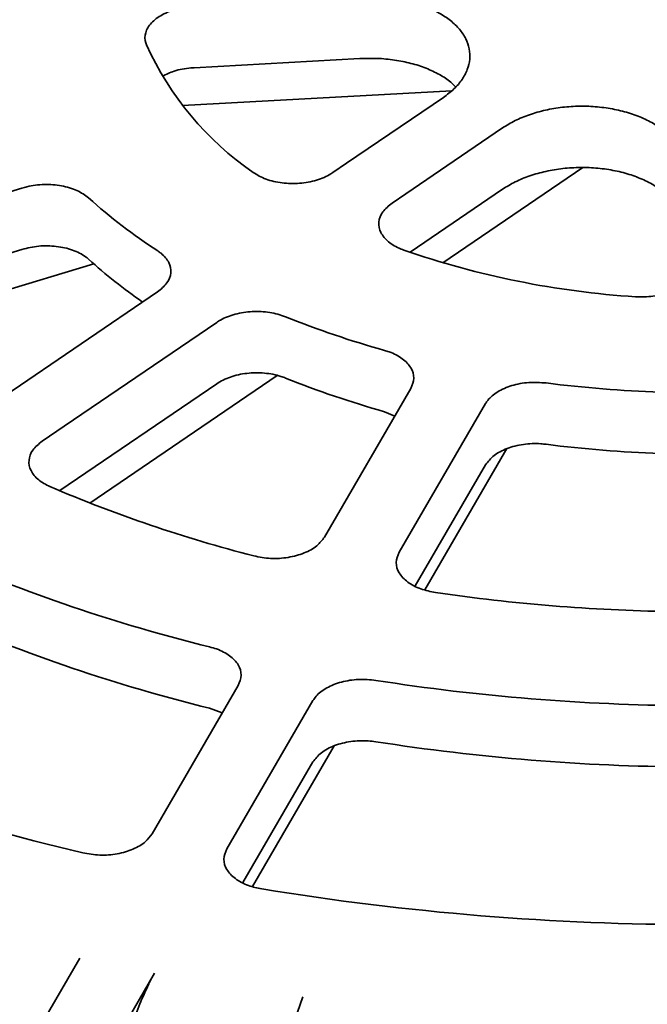
# Model space of a CAD drawing. Units: inches. Extents: x 0.1 to 8.4, y 0.1 to 10.9.
# Drawn here: x 6.1 to 6.2, y 9.1 to 9.3 of the extents above; entities that cross this region are included whole.
import ezdxf

# ---------------------------------------------------------------- set-up
doc = ezdxf.new("R2010")
doc.units = ezdxf.units.IN
doc.header["$MEASUREMENT"] = 0

msp = doc.modelspace()

# ---------------------------------------------------------------- linework, layer by layer
at = {"color": 7, "linetype": 'Continuous', "lineweight": 35}
for p, q in [((6.107074481003853, 9.244574775903123), (6.131883625374709, 9.245944335966922)), ((6.105346686427537, 9.238892411354323), (6.145669507629105, 9.241121197888743)), ((6.144353930478361, 9.21533996585587), (6.165310958936542, 9.229600972352074)), ((6.081274557717083, 9.226538726580005), (6.045906815632567, 9.215808631308905)), ((6.139437759609787, 9.216946284890033), (6.153283732430102, 9.226366738258857)), ((6.045906815632567, 9.206622538977998), (6.081274557717083, 9.217352649218842)), ((6.05024928145246, 9.202502001306096), (6.092034429577733, 9.215180054474764)), ((6.091457704039478, 9.179344651503335), (6.119506073931579, 9.198431252814718)), ((6.086936569131371, 9.181220331974195), (6.110449926715844, 9.197221128237492)), ((6.126590703526542, 9.174230673819414), (6.139538751558398, 9.196514072438934)), ((6.135587069679316, 9.193030221803618), (6.137136989180235, 9.19238071791214)), ((6.150749531954897, 9.194253511094791), (6.137801483923043, 9.171970112475272)), ((6.14164621713695, 9.166326016673702), (6.15394462656785, 9.187492150981285)), ((6.14020381021235, 9.166918459110331), (6.150749531954897, 9.185067433733627)), ((6.100761842523672, 9.129778844827094), (6.113669548222676, 9.151993318625504)), ((6.124880335100913, 9.14973276102319), (6.11197262940191, 9.127518287224778)), ((6.109383097576385, 9.148604077317128), (6.111282155856069, 9.147884559900666)), ((6.115816014414462, 9.121871033167709), (6.128077464979373, 9.142973548516622)), ((6.11437575942664, 9.122468085713152), (6.124880335100913, 9.140546668692282)), ((6.089944950820142, 9.111162677524002), (6.084547932271207, 9.101874272268663)), ((6.095758719149443, 9.099613714666347), (6.101155737698378, 9.108902119921687)), ((6.123363310416708, 9.105345827399253), (6.120029260319875, 9.095727071180088))]:
    msp.add_line(p, q, dxfattribs=at)
at = {"color": 7, "linetype": 'Continuous', "lineweight": 35, "flags": 128}
for points in [[(6.127877043180836, 9.22885917041111), (6.129911375317622, 9.23024338824271), (6.144424830961634, 9.240117994585214)], [(6.153283732430102, 9.235552830589763), (6.13877027678609, 9.225678224247261), (6.136735947890173, 9.224294008286574)], [(6.075442685895549, 9.193178415353064), (6.078715872479291, 9.195405875762331), (6.101591025247376, 9.210972369594106)], [(6.110449926715844, 9.206407205598655), (6.08757477394776, 9.190840711766882), (6.084301587364018, 9.188613251357614)]]:
    msp.add_lwpolyline(points, dxfattribs=at)
at = {"color": 7, "linetype": 'Continuous', "lineweight": 35}
for centre, radius, start, end in [((6.142309509620337, 9.267185974960434), 0.04652589528313196, 204.3325200211357, 235.4173618216629), ((6.146462124585582, 9.286384651674622), 0.08251181994169805, 228.0069368111178, 237.0747749627817), ((6.181655951750774, 9.341781832994903), 0.1318063426798729, 250.873317147295, 266.3259918533521), ((6.145543990326909, 9.276095557104329), 0.08107777898921575, 227.9676581403357, 235.2722941663469), ((6.174037086116236, 9.339588497924298), 0.1426517604378703, 248.0702240037212, 254.3632454085876), ((6.174037086116511, 9.330402420563944), 0.1426517604387246, 248.0702240037401, 254.3632454085688), ((6.18333695092358, 9.38141743562651), 0.1855834129711261, 262.71936936205, 267.9993862897439), ((6.183336950923576, 9.37223135826507), 0.1855834129708508, 262.7193693620402, 267.9993862897421), ((6.169364634786313, 9.378419959776588), 0.2137676660166146, 246.8896819262124, 255.5438578494117), ((6.167400804031895, 9.39491919563458), 0.2441234038907512, 246.1818563955376, 256.2516871700345), ((6.183262141455309, 9.441097848999386), 0.2780665687351691, 261.7287984771701, 268.9898656735632), ((6.167400804031895, 9.385733118273414), 0.2441234038907495, 246.1818563955374, 256.2516871700344), ((6.183240881691695, 9.466515520249695), 0.3175440874715206, 261.1352379145543, 269.5834668569635), ((6.162758126469839, 9.433653061059834), 0.31515681465206, 245.7101090234219, 256.7234317041567), ((6.183240881691671, 9.457329442888245), 0.3175440874712345, 261.1352379145507, 269.5834668569674), ((6.183173360074355, 9.52607368161057), 0.4099061643367181, 260.7393875740992, 269.9792760373106)]:
    msp.add_arc(centre, radius, start, end, dxfattribs=at)
for points, knots in [([(6.144424830961634, 9.240117994585214), (6.144977158453321, 9.240532698022783), (6.146081812858869, 9.241362104464073), (6.147278153834812, 9.242783628312008), (6.148078400865246, 9.244287569883912), (6.148446096331132, 9.245842998612622), (6.148361258124402, 9.247401378136805), (6.14784225321856, 9.248919029349326), (6.14688689336452, 9.250349082904531), (6.145539601910079, 9.251655174890654), (6.143822951039005, 9.252794829722253), (6.141799585878421, 9.253743785346954), (6.139514762967029, 9.254469445608173), (6.137054573903987, 9.25495318527511), (6.134482800578279, 9.255199685539873), (6.132750014839861, 9.255153513984705), (6.131883625374709, 9.255130428297827)], [0, 0, 0, 0, 0.07161067288874315, 0.1432212708606446, 0.2148392100010916, 0.2864580254420615, 0.3580529532344892, 0.4296493112634887, 0.5012009119537761, 0.5727530220637098, 0.6442797768144765, 0.7158089109171749, 0.7873583391278689, 0.8589078496872009, 0.9294542020191526, 1, 1, 1, 1]), ([(6.107074481003853, 9.25376086823403), (6.106202214114865, 9.253662472444274), (6.104457450113297, 9.253465654894462), (6.102198888285877, 9.252557825799316), (6.100535268442687, 9.251311313529554), (6.099664967614043, 9.249822409450912), (6.099663355091435, 9.248687380752369), (6.099882977329476, 9.248104834616635), (6.09991652999674, 9.248015836449452)], [0, 0, 0, 0, 0.1930506284137373, 0.3861522100511937, 0.5792291902899284, 0.7722465601751848, 0.9652050928316711, 1, 1, 1, 1]), ([(6.131883625374709, 9.245944335966922), (6.132763095174109, 9.245967376256106), (6.134522039064417, 9.246013456946907), (6.137119122259747, 9.24575857575753), (6.13958724922345, 9.245264319347498), (6.141871171245447, 9.244532167587419), (6.143872613003377, 9.243570203662832), (6.145368253691981, 9.242613879666806), (6.146025474373356, 9.241928619319), (6.146257957009672, 9.241686218042327)], [0, 0, 0, 0, 0.1527362605105877, 0.3054732663205951, 0.4582306320782066, 0.6109897981987934, 0.7637016811669954, 0.9164127702060665, 1, 1, 1, 1]), ([(6.102326426955195, 9.243280758918058), (6.102887128227633, 9.24356116576233), (6.104128135941287, 9.244181794025202), (6.105885977866675, 9.2444947436525), (6.106915693140943, 9.244564083335604), (6.107074481003853, 9.244574775903123)], [0, 0, 0, 0, 0.4107576811258403, 0.9091355339789333, 1, 1, 1, 1]), ([(6.180540085880084, 9.230056819703877), (6.180446639701488, 9.230581232509579), (6.180259747191459, 9.231630058978686), (6.179432224962042, 9.233139700280562), (6.178217078339312, 9.23454442958295), (6.176623833525166, 9.235806814421332), (6.174694279034002, 9.23688349993863), (6.17249334855354, 9.237750793115886), (6.170074144585427, 9.238373910113491), (6.16751312308987, 9.238745494586077), (6.164877902131326, 9.238844508043504), (6.162245091476798, 9.238680127098917), (6.15968845659176, 9.238248150827472), (6.157295230370472, 9.23757134388579), (6.15510768363418, 9.236679761226295), (6.153891717101766, 9.235928474714182), (6.153283732430102, 9.235552830589763)], [0, 0, 0, 0, 0.07160809913582668, 0.1432163153907841, 0.2148333369499964, 0.2864514752265577, 0.3580474844051595, 0.4296435557921808, 0.5011945037653095, 0.5727472093448001, 0.6442738371336167, 0.7158024702995719, 0.7873522425667537, 0.8589020837166889, 0.9294508787723078, 1, 1, 1, 1]), ([(6.115901677054399, 9.228880814589195), (6.116511553339026, 9.228514461653171), (6.117731427178055, 9.22778168293432), (6.120232866021312, 9.227227037502887), (6.122890915405969, 9.227167236953447), (6.12546219052518, 9.227641432745084), (6.127065332974968, 9.228327376877619), (6.127768617519825, 9.228788135126628), (6.127877043180836, 9.22885917041111)], [0, 0, 0, 0, 0.1928816218727828, 0.3858015969514542, 0.5787453744385231, 0.771746940915235, 0.9648101341197682, 1, 1, 1, 1]), ([(6.153283732430102, 9.226366738258857), (6.153901372420615, 9.226747794459287), (6.155136651104974, 9.227509906060163), (6.157352930727445, 9.228405802656022), (6.159765046383202, 9.229079132945827), (6.162327675156436, 9.229503495899145), (6.164964214859142, 9.2296594632393), (6.167599931957852, 9.229551433954649), (6.170158030582908, 9.229170938660646), (6.17257036691732, 9.22853963117878), (6.174761665632796, 9.22766542050404), (6.176679525406422, 9.226583375713128), (6.178260127263092, 9.225317153676869), (6.179456627796482, 9.223916488959071), (6.180265904507504, 9.222420676775844), (6.180448692088431, 9.221387377178408), (6.180540085880084, 9.220870727372972)], [0, 0, 0, 0, 0.07161057414911196, 0.1432209979598278, 0.214839164435862, 0.2864573389849432, 0.3580530870230745, 0.429648622992846, 0.5012009019485808, 0.572752553458999, 0.6442797507608118, 0.7158070714898392, 0.787358053253868, 0.8589073550128289, 0.9294536765892066, 1, 1, 1, 1]), ([(6.091258364691067, 9.225059735664896), (6.090714067925107, 9.225458433855161), (6.089625383559502, 9.226255896771496), (6.087233672639991, 9.226945561925422), (6.084611370398697, 9.2271470946171), (6.082570182717386, 9.226901955387065), (6.081522562248894, 9.226608254715241), (6.081274557717083, 9.226538726580005)], [0, 0, 0, 0, 0.2319264592269792, 0.4638916229529229, 0.6959020019898261, 0.9280104924544259, 1, 1, 1, 1]), ([(6.136735947890173, 9.224294008286574), (6.136215310883416, 9.22386250992176), (6.135173940869667, 9.222999433628168), (6.13462154059206, 9.221419382365573), (6.134917803265918, 9.219845905022947), (6.136089960238388, 9.218429182363725), (6.137467706102635, 9.21762325891342), (6.138335968132207, 9.217300898752091), (6.13846855839729, 9.217251671885332)], [0, 0, 0, 0, 0.1930661314026284, 0.3861678622610235, 0.5792439447519362, 0.772265811174172, 0.9652232443242261, 1, 1, 1, 1]), ([(6.081274557717083, 9.217352649218842), (6.082103308282226, 9.217547675230126), (6.083760980971534, 9.21793776762488), (6.086454515023915, 9.217874927890968), (6.088911165048528, 9.217324302623572), (6.090461428788222, 9.216546545641735), (6.091106466891173, 9.21600191216437), (6.091258364691067, 9.215873658303732)], [0, 0, 0, 0, 0.2321432120552747, 0.4643344799006922, 0.6964732434460105, 0.9285235301312589, 1, 1, 1, 1]), ([(6.101591025247376, 9.210972369594106), (6.102111572282883, 9.211403558749668), (6.103152764034968, 9.212266017973786), (6.103706208767159, 9.213842870305855), (6.103406228639114, 9.215404379523521), (6.102515717863175, 9.216496689656585), (6.101785308428371, 9.217005917142703), (6.101613315941893, 9.217125827014273)], [0, 0, 0, 0, 0.2321467511026938, 0.4643370647301041, 0.6964799256720431, 0.9285288910679668, 1, 1, 1, 1]), ([(6.173209853536851, 9.210246379996082), (6.174091989581209, 9.210236786859735), (6.175856442014183, 9.210217598625816), (6.178338565196069, 9.21085460928873), (6.180342333378498, 9.21190955497146), (6.181645115446813, 9.21331007548574), (6.181991726573823, 9.214462256129782), (6.181953109317841, 9.215081976510195), (6.181947154373016, 9.215177540023943)], [0, 0, 0, 0, 0.1928777995538145, 0.3857950311251065, 0.5787375412773725, 0.7717380362488709, 0.9648010360793438, 1, 1, 1, 1]), ([(6.120760944751363, 9.207258692070539), (6.119992410560219, 9.2075066291907), (6.118455197894102, 9.208002549978485), (6.115766967398054, 9.208108907934616), (6.113179707720376, 9.207712222630027), (6.111427137037959, 9.207031473095244), (6.11063697624399, 9.206526697726432), (6.110449926715844, 9.206407205598655)], [0, 0, 0, 0, 0.2319239759440831, 0.4638914930602459, 0.6959047653410744, 0.9280135504207777, 1, 1, 1, 1]), ([(6.139538751558398, 9.196514072438934), (6.139746878497557, 9.197028924337495), (6.140163173176339, 9.198058729064345), (6.139662961620211, 9.199641683571704), (6.138374814547181, 9.20102082457847), (6.136837147491735, 9.201834330656345), (6.135825330211014, 9.202143497280765), (6.135587069679316, 9.202216299164782)], [0, 0, 0, 0, 0.2321427238055642, 0.4643309560416538, 0.696475590365797, 0.9285267324440302, 1, 1, 1, 1]), ([(6.110449926715844, 9.197221128237492), (6.111099346280638, 9.19758589700403), (6.112398303960294, 9.19831550112482), (6.114962173903018, 9.19885639502511), (6.117620952883819, 9.198893157682328), (6.119577927554974, 9.198518133021988), (6.120535466027266, 9.19815752886024), (6.120760944751363, 9.198072614709375)], [0, 0, 0, 0, 0.2321463369021246, 0.4643350515912174, 0.6964765783792634, 0.9285270766435598, 1, 1, 1, 1]), ([(6.159818098179268, 9.197330318381432), (6.158942345200421, 9.19738944685555), (6.157190662523107, 9.197507715735414), (6.154615177279163, 9.197009639767614), (6.152456865748214, 9.19606802134421), (6.151259721319739, 9.195048565044562), (6.150847193218445, 9.194405701592427), (6.150749531954897, 9.194253511094791)], [0, 0, 0, 0, 0.2319197857658446, 0.4638863710032502, 0.6959000546873522, 0.9280078501055959, 1, 1, 1, 1]), ([(6.084301587364018, 9.188613251357614), (6.083781071643718, 9.188181922557048), (6.082739942918423, 9.187319184340309), (6.082185510482321, 9.185738352156863), (6.082489575384712, 9.184174042623173), (6.083600885970702, 9.182773875509817), (6.084858669507479, 9.182119800161178), (6.08546023679383, 9.181806971823834)], [0, 0, 0, 0, 0.2034022413363522, 0.4068424986710398, 0.6102545455271452, 0.8135942246346338, 1, 1, 1, 1]), ([(6.150749531954897, 9.185067433733627), (6.15112073208233, 9.185549397229375), (6.151863209373083, 9.1865134242437), (6.153907121382758, 9.187583400296903), (6.156363277493414, 9.188207513792788), (6.158429064417262, 9.188294403659945), (6.159553348755786, 9.1881728619749), (6.159818098179268, 9.18814424102027)], [0, 0, 0, 0, 0.2321419223931736, 0.4643320216535019, 0.6964751067842224, 0.9285251624183423, 1, 1, 1, 1]), ([(6.115999920746401, 9.171420388932518), (6.116835506343197, 9.171259063725852), (6.118506838071289, 9.170936382318377), (6.121194533446085, 9.171117399180066), (6.12361820498675, 9.171783361239816), (6.125556478287187, 9.172860116884097), (6.126255767944226, 9.173786816651981), (6.126590703526542, 9.174230673819414)], [0, 0, 0, 0, 0.2032062350425222, 0.4064515105039309, 0.6097296567812625, 0.8130739910835262, 1, 1, 1, 1]), ([(6.137801483923043, 9.171970112475272), (6.137593375511157, 9.17145512180775), (6.137177112829645, 9.170425026991904), (6.137677032792389, 9.168837986019845), (6.138967041736696, 9.167456666953983), (6.140904215935691, 9.16640657070217), (6.142497700223826, 9.16607990225713), (6.143259813224941, 9.165923667099447)], [0, 0, 0, 0, 0.2033981358735908, 0.4068410915571906, 0.610250109362328, 0.8135949873809494, 1, 1, 1, 1]), ([(6.113669548222676, 9.151993318625504), (6.113877669170946, 9.15250820339143), (6.114293957021774, 9.153538086612762), (6.113793890267307, 9.155122148924587), (6.1125048889225, 9.156501734132037), (6.110876336766676, 9.157369669947652), (6.109735945835467, 9.157690795308312), (6.109383097576385, 9.157790154678292)], [0, 0, 0, 0, 0.2248319581326578, 0.4497135604400614, 0.6745538697116794, 0.8993037410644504, 1, 1, 1, 1]), ([(6.134306466362517, 9.15276455135157), (6.13343669060277, 9.152847501366763), (6.131696980226788, 9.153013416547205), (6.129085841903665, 9.15258676843882), (6.126858622769007, 9.151705329678697), (6.1255004498617, 9.15066135780362), (6.125027250973365, 9.14995276160176), (6.124880335100913, 9.14973276102319)], [0, 0, 0, 0, 0.2246208293335898, 0.4492826835816714, 0.6739889715986029, 0.8987821065360149, 0.9999999999999999, 0.9999999999999999, 0.9999999999999999, 0.9999999999999999]), ([(6.124880335100913, 9.140546668692282), (6.125251535611665, 9.141028677924261), (6.125994015705855, 9.141992799065246), (6.128038055459045, 9.143063869592678), (6.130493852712382, 9.14368829694052), (6.132686346745933, 9.143785747624793), (6.133923631768584, 9.143627452792243), (6.134306466362517, 9.143578473990406)], [0, 0, 0, 0, 0.2248329100502917, 0.4497137137387853, 0.6745512191515401, 0.8993012526773, 1, 1, 1, 1]), ([(6.090381819913036, 9.12691948273684), (6.091225378140597, 9.126772435153685), (6.092912636164837, 9.126478315309292), (6.095591256506795, 9.12670530406637), (6.09798276336483, 9.127412668117802), (6.09980976012031, 9.128489401458218), (6.100464414028329, 9.12937602549162), (6.100761842523672, 9.129778844827094)], [0, 0, 0, 0, 0.2068537159884802, 0.4137421469467028, 0.6206637924942169, 0.8276564211310148, 1, 1, 1, 1]), ([(6.11197262940191, 9.127518287224778), (6.11176452311948, 9.127003308674178), (6.111348264720748, 9.12597323815276), (6.111848191287661, 9.124386667594598), (6.113138152112398, 9.123005692935969), (6.115017879931641, 9.121989295766749), (6.116525307329693, 9.121659561128778), (6.117209056427914, 9.12150999786513)], [0, 0, 0, 0, 0.2070456046505539, 0.4141368095655649, 0.6211931642682431, 0.8281782375282342, 1, 1, 1, 1]), ([(6.094040462449541, 9.084102769164074), (6.094199311860955, 9.085368069946272), (6.094517010964673, 9.087898673748075), (6.095240758523441, 9.091803032199293), (6.096126853602962, 9.095646213712351), (6.097162664601329, 9.099338743342718), (6.09831922229259, 9.102765547276526), (6.099401983037943, 9.105439989318407), (6.100355422826093, 9.107464532771912), (6.100888966119751, 9.108422924286767), (6.101155737698378, 9.108902119921687)], [0, 0, 0, 0, 0.138301443307371, 0.2766031311707157, 0.4149038983234012, 0.5532051200624332, 0.6915249211845769, 0.829846214396484, 0.9149231289484259, 1, 1, 1, 1])]:
    msp.add_open_spline(points, degree=3, knots=knots, dxfattribs=at)

doc.saveas('drawing.dxf')
